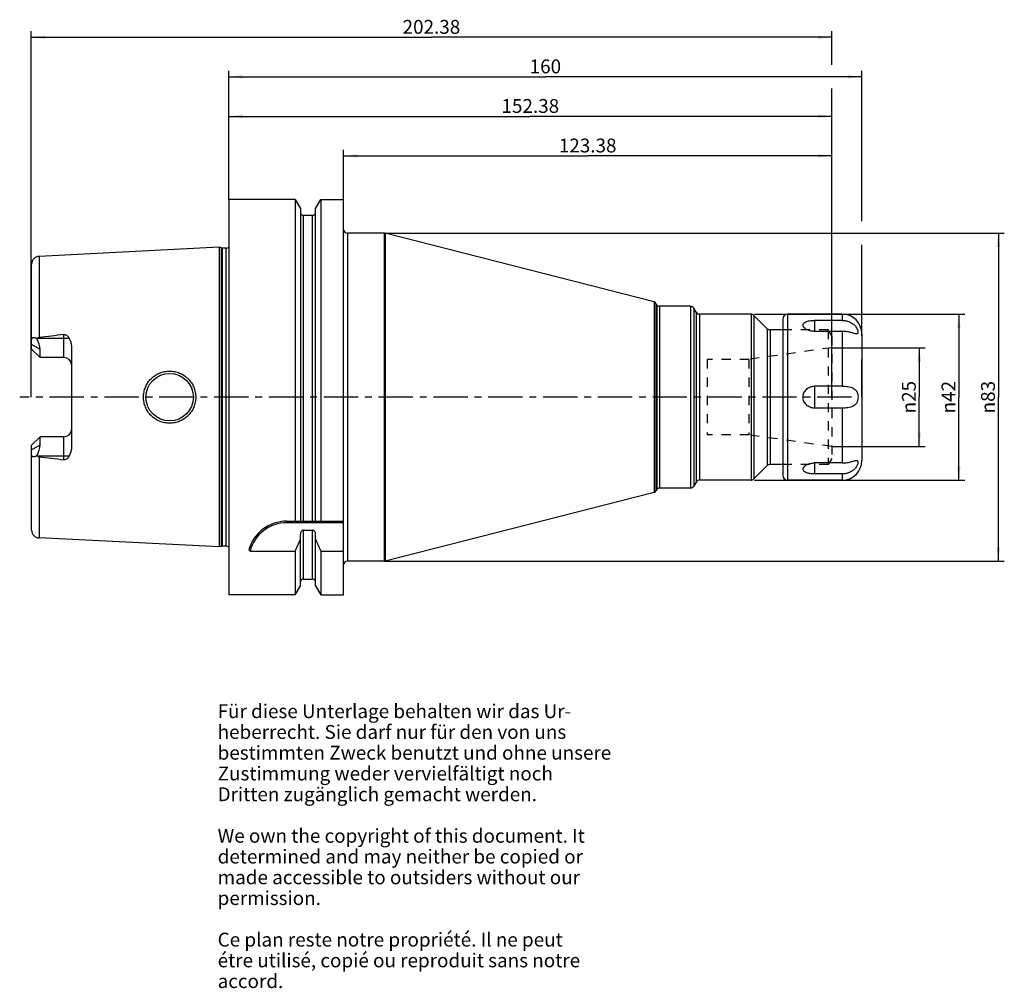
# Model space of a CAD drawing. Units: millimetres. Extents: x 137 to 386, y 11 to 255.
import ezdxf

# ---------------------------------------------------------------- set-up
doc = ezdxf.new("R2010")
doc.units = ezdxf.units.MM
doc.header["$LTSCALE"] = 23.1
doc.linetypes.add('CENTER', pattern=[0.6, 0.375, -0.075, 0.075, -0.075])
doc.linetypes.add('HIDDEN', pattern=[0.2, 0.1, -0.1])
doc.layers.get('0').update_dxf_attribs({"linetype": 'CONTINUOUS'})
for name, color, linetype in [('1', 7, 'CONTINUOUS'), ('2', 7, 'CONTINUOUS'), ('4', 7, 'CONTINUOUS'), ('6', 7, 'CONTINUOUS'), ('SK2', 7, 'CONTINUOUS')]:
    doc.layers.add(name, color=color, linetype=linetype)
doc.styles.get("Standard").update_dxf_attribs({"font": 'txt', "width": 0.7})
doc.styles.add('TEXTSTYLE_2', font='gdt', dxfattribs={"width": 0.7})
doc.dimstyles.new('DIMSTYLE_1', dxfattribs={"dimtxt": 3.5, "dimasz": 3.5, "dimexe": 0.18, "dimexo": 0.0625, "dimgap": 0.09, "dimtad": 1, "dimdsep": 46, "dimtxsty": 'STANDARD', "dimblk": '_FILLED', "dimblk1": '_FILLED', "dimblk2": '_FILLED', "dimcen": 0.09, "dimclrt": 5, "dimadec": 0, "dimazin": 0, "dimtfac": 1, "dimtofl": 0, "dimtmove": 0, "dimatfit": 3, "dimldrblk": '_FILLED', "dimfxl": 1, "dimtolj": 1, "dimarcsym": 0})

# ---------------------------------------------------------------- blocks, each defined once
blk = doc.blocks.new('_FILLED')
at = {"color": 0, "linetype": 'BYBLOCK'}
blk.add_solid([(0, 0), (-1, 0.125), (-1, -0.125)], dxfattribs=at)
blk = doc.blocks.new('*D0')
at = {"layer": '2', "color": 2, "linetype": 'CONTINUOUS'}
for p, q in [((190, 210), (190, 232.5)), ((342.38, 201.5), (342.38, 232.5)), ((190, 231), (266.19, 231)), ((342.38, 231), (266.19, 231))]:
    blk.add_line(p, q, dxfattribs=at)
at = {"layer": '2', "color": 2, "linetype": 'CONTINUOUS', "xscale": 3.5, "yscale": 3.5, "zscale": 3.5, "rotation": 180}
blk.add_blockref('_FILLED', (190, 231), dxfattribs=at)
at = {"layer": '2', "color": 2, "linetype": 'CONTINUOUS', "xscale": 3.5, "yscale": 3.5, "zscale": 3.5}
blk.add_blockref('_FILLED', (342.38, 231), dxfattribs=at)
at = {"layer": '2', "color": 5, "linetype": 'CONTINUOUS', "insert": (266.19, 235.375), "char_height": 3.5, "width": 14.5, "attachment_point": 2, "line_spacing_factor": 0.9}
blk.add_mtext('152.38', dxfattribs=at)
blk = doc.blocks.new('*D1')
at = {"layer": 'SK2', "color": 2, "linetype": 'CONTINUOUS'}
for p, q in [((140, 160), (140, 252.5)), ((342.38, 244), (342.38, 252.5)), ((140, 251), (241.19, 251)), ((342.38, 251), (241.19, 251)), ((342.38, 160), (342.38, 238))]:
    blk.add_line(p, q, dxfattribs=at)
at = {"layer": 'SK2', "color": 2, "linetype": 'CONTINUOUS', "xscale": 3.5, "yscale": 3.5, "zscale": 3.5, "rotation": 180}
blk.add_blockref('_FILLED', (140, 251), dxfattribs=at)
at = {"layer": 'SK2', "color": 2, "linetype": 'CONTINUOUS', "xscale": 3.5, "yscale": 3.5, "zscale": 3.5}
blk.add_blockref('_FILLED', (342.38, 251), dxfattribs=at)
at = {"layer": 'SK2', "color": 5, "linetype": 'CONTINUOUS', "insert": (241.19, 255.375), "char_height": 3.5, "width": 15.5, "attachment_point": 2, "line_spacing_factor": 0.9}
blk.add_mtext('202.38', dxfattribs=at)
blk = doc.blocks.new('*D2')
at = {"layer": 'SK2', "color": 2, "linetype": 'CONTINUOUS'}
for p, q in [((219, 210), (219, 222.5)), ((342.38, 160), (342.38, 222.5)), ((219, 221), (280.69, 221)), ((342.38, 221), (280.69, 221))]:
    blk.add_line(p, q, dxfattribs=at)
at = {"layer": 'SK2', "color": 2, "linetype": 'CONTINUOUS', "xscale": 3.5, "yscale": 3.5, "zscale": 3.5, "rotation": 180}
blk.add_blockref('_FILLED', (219, 221), dxfattribs=at)
at = {"layer": 'SK2', "color": 2, "linetype": 'CONTINUOUS', "xscale": 3.5, "yscale": 3.5, "zscale": 3.5}
blk.add_blockref('_FILLED', (342.38, 221), dxfattribs=at)
at = {"layer": 'SK2', "color": 5, "linetype": 'CONTINUOUS', "insert": (280.69, 225.375), "char_height": 3.5, "width": 14.5, "attachment_point": 2, "line_spacing_factor": 0.9}
blk.add_mtext('123.38', dxfattribs=at)
blk = doc.blocks.new('*D3')
at = {"layer": '2', "color": 2, "linetype": 'CONTINUOUS'}
for p, q in [((342.38, 172.5), (366.02, 172.5)), ((364.52, 172.5), (364.52, 160)), ((364.52, 147.5), (364.52, 160)), ((342.38, 147.5), (366.02, 147.5))]:
    blk.add_line(p, q, dxfattribs=at)
at = {"layer": '2', "color": 2, "linetype": 'CONTINUOUS', "xscale": 3.5, "yscale": 3.5, "zscale": 3.5}
for p, rotation in [((364.52, 172.5), 90), ((364.52, 147.5), 270)]:
    blk.add_blockref('_FILLED', p, dxfattribs=dict(at, rotation=rotation))
at = {"layer": '2', "color": 5, "linetype": 'CONTINUOUS', "insert": (360.145, 160), "char_height": 3.5, "width": 9.91667, "attachment_point": 2, "rotation": 90, "line_spacing_factor": 0.9, "style": 'TEXTSTYLE_2'}
blk.add_mtext('{\\Fgdt;n}\\Ftxt;25', dxfattribs=at)
blk = doc.blocks.new('*D4')
at = {"layer": 'SK2', "color": 2, "linetype": 'CONTINUOUS'}
for p, q in [((322.88, 181), (376.02, 181)), ((374.52, 181), (374.52, 160)), ((374.52, 139), (374.52, 160)), ((322.88, 139), (376.02, 139))]:
    blk.add_line(p, q, dxfattribs=at)
at = {"layer": 'SK2', "color": 2, "linetype": 'CONTINUOUS', "xscale": 3.5, "yscale": 3.5, "zscale": 3.5}
for p, rotation in [((374.52, 181), 90), ((374.52, 139), 270)]:
    blk.add_blockref('_FILLED', p, dxfattribs=dict(at, rotation=rotation))
at = {"layer": 'SK2', "color": 5, "linetype": 'CONTINUOUS', "insert": (370.145, 160), "char_height": 3.5, "width": 10.16667, "attachment_point": 2, "rotation": 90, "line_spacing_factor": 0.9, "style": 'TEXTSTYLE_2'}
blk.add_mtext('{\\Fgdt;n}\\Ftxt;42', dxfattribs=at)
blk = doc.blocks.new('*D5')
at = {"layer": '2', "color": 2, "linetype": 'CONTINUOUS'}
for p, q in [((229.38, 201.5), (386.02, 201.5)), ((384.52, 201.5), (384.52, 160)), ((384.52, 118.5), (384.52, 160)), ((229.38, 118.5), (386.02, 118.5))]:
    blk.add_line(p, q, dxfattribs=at)
at = {"layer": '2', "color": 2, "linetype": 'CONTINUOUS', "xscale": 3.5, "yscale": 3.5, "zscale": 3.5}
for p, rotation in [((384.52, 201.5), 90), ((384.52, 118.5), 270)]:
    blk.add_blockref('_FILLED', p, dxfattribs=dict(at, rotation=rotation))
at = {"layer": '2', "color": 5, "linetype": 'CONTINUOUS', "insert": (380.145, 160), "char_height": 3.5, "width": 9.91667, "attachment_point": 2, "rotation": 90, "line_spacing_factor": 0.9, "style": 'TEXTSTYLE_2'}
blk.add_mtext('{\\Fgdt;n}\\Ftxt;83', dxfattribs=at)
blk = doc.blocks.new('*D6')
at = {"layer": '2', "color": 2, "linetype": 'CONTINUOUS'}
for p, q in [((190, 210), (190, 242.5)), ((350, 204.5), (350, 242.5)), ((190, 241), (270, 241)), ((350, 241), (270, 241)), ((350, 175.5), (350, 198.5)), ((350, 160), (350, 169.5))]:
    blk.add_line(p, q, dxfattribs=at)
at = {"layer": '2', "color": 2, "linetype": 'CONTINUOUS', "xscale": 3.5, "yscale": 3.5, "zscale": 3.5, "rotation": 180}
blk.add_blockref('_FILLED', (190, 241), dxfattribs=at)
at = {"layer": '2', "color": 2, "linetype": 'CONTINUOUS', "xscale": 3.5, "yscale": 3.5, "zscale": 3.5}
blk.add_blockref('_FILLED', (350, 241), dxfattribs=at)
at = {"layer": '2', "color": 5, "linetype": 'CONTINUOUS', "insert": (270, 245.375), "char_height": 3.5, "width": 7.5, "attachment_point": 2, "line_spacing_factor": 0.9}
blk.add_mtext('160', dxfattribs=at)

msp = doc.modelspace()

# ---------------------------------------------------------------- linework, layer by layer
at = {"layer": '1', "color": 6, "linetype": 'CONTINUOUS'}
for p, q in [((190, 210), (190, 110)), ((206.738, 210), (190, 210)), ((206.738, 210), (206.738, 128.65)), ((206.738, 210), (208.088, 207.663)), ((211.912, 207.663), (213.262, 210)), ((213.262, 210), (213.262, 128.65)), ((213.262, 210), (218.95, 210)), ((218.95, 110), (218.95, 210)), ((208.088, 207.663), (208.088, 128.65)), ((211.912, 128.65), (211.912, 207.663)), ((208.838, 205.975), (211.162, 205.975)), ((229.254, 201.475), (219.95, 201.475)), ((297.462, 184.083), (229.502, 201.444)), ((187.5, 197.882), (142, 195.603)), ((187.5, 197.882), (187.5, 122.118)), ((188.119, 197.716), (187.5, 197.882)), ((189.299, 197.682), (188.378, 197.682)), ((298.149, 183.375), (297.957, 183.708)), ((306.648, 182.975), (298.842, 182.975)), ((308.091, 181.475), (307.514, 182.475)), ((321.988, 180.975), (308.957, 180.975)), ((326.087, 177.29), (322.695, 180.682)), ((330, 179.75), (330, 140.25)), ((345, 181), (331.25, 181)), ((345, 179.415), (338, 179.415)), ((330, 176.998), (326.794, 176.998)), ((140.1, 172.16), (140.1, 174.399)), ((345, 176.638), (338, 176.638)), ((142.25, 170.01), (142.25, 172.079)), ((150.2, 172.581), (150.2, 147.419)), ((345, 162.777), (338, 162.777)), ((345, 157.223), (338, 157.223)), ((142.25, 147.921), (142.25, 149.99)), ((148.3, 149.99), (142.25, 149.99)), ((140.1, 145.601), (140.1, 147.84)), ((326.087, 142.71), (322.695, 139.318)), ((330, 143.002), (326.794, 143.002)), ((345, 143.362), (338, 143.362)), ((345, 140.585), (338, 140.585)), ((306.648, 137.025), (298.842, 137.025)), ((308.091, 138.525), (307.514, 137.525)), ((321.988, 139.025), (308.957, 139.025)), ((345, 139), (331.25, 139)), ((297.462, 135.917), (229.502, 118.556)), ((298.149, 136.625), (297.957, 136.292)), ((204.627, 128.65), (218.95, 128.65)), ((218.95, 128.25), (204.627, 128.25)), ((208.088, 112.337), (208.088, 125.353)), ((208.838, 126.371), (211.162, 126.371)), ((211.912, 112.337), (211.912, 125.353)), ((187.5, 122.118), (142, 124.397)), ((188.119, 122.284), (187.5, 122.118)), ((189.299, 122.318), (188.378, 122.318)), ((195.332, 121.049), (206.738, 121.049)), ((206.738, 121.049), (206.738, 110)), ((213.262, 121.049), (218.95, 121.049)), ((213.262, 121.049), (213.262, 110)), ((229.254, 118.525), (219.95, 118.525)), ((206.738, 110), (208.088, 112.337)), ((208.838, 114.025), (211.162, 114.025)), ((211.912, 112.337), (213.262, 110)), ((206.738, 110), (190, 110)), ((213.262, 110), (218.95, 110))]:
    msp.add_line(p, q, dxfattribs=at)
at = {"layer": '1', "color": 9, "linetype": 'CONTINUOUS'}
for p, q in [((208.838, 128.65), (208.838, 205.975)), ((211.162, 128.65), (211.162, 205.975)), ((219.95, 201.475), (219.95, 118.525)), ((229.254, 201.475), (229.254, 118.525)), ((229.502, 201.444), (229.502, 118.556)), ((188.119, 122.284), (188.119, 197.716)), ((188.378, 122.318), (188.378, 197.682)), ((189.299, 122.318), (189.299, 197.682)), ((142, 195.603), (142, 175.083)), ((140.1, 174.399), (140.1, 193.605)), ((297.462, 184.083), (297.462, 135.917)), ((297.957, 183.708), (297.957, 136.292)), ((298.149, 183.375), (298.149, 136.625)), ((298.842, 182.975), (298.842, 137.025)), ((306.648, 182.975), (306.648, 137.025)), ((307.514, 182.475), (307.514, 137.525)), ((308.091, 181.475), (308.091, 138.525)), ((308.957, 180.975), (308.957, 139.025)), ((321.988, 180.975), (321.988, 139.025)), ((322.695, 180.682), (322.695, 139.318)), ((331.25, 181), (331.25, 139)), ((338, 179.415), (338, 176.638)), ((345, 181), (345, 179.415)), ((326.087, 177.29), (326.087, 142.71)), ((326.794, 176.998), (326.794, 143.002)), ((141.527, 174.89), (149.593, 174.89)), ((148.3, 170.01), (148.3, 175.813)), ((345, 176.638), (345, 162.777)), ((350, 176), (350, 144)), ((142.25, 172.079), (140.1, 173.318)), ((142.25, 170.01), (140.1, 172.16)), ((148.3, 170.01), (142.25, 170.01)), ((338, 162.777), (338, 157.223)), ((345, 157.223), (345, 143.362)), ((140.1, 147.84), (142.25, 149.99)), ((148.3, 144.187), (148.3, 149.99)), ((140.1, 146.682), (142.25, 147.921)), ((140.1, 126.395), (140.1, 145.601)), ((149.593, 145.11), (141.527, 145.11)), ((142, 144.917), (142, 124.397)), ((338, 143.362), (338, 140.585)), ((345, 140.585), (345, 139)), ((204.627, 128.65), (204.627, 128.25)), ((208.838, 114.025), (208.838, 126.371)), ((211.162, 114.025), (211.162, 126.371))]:
    msp.add_line(p, q, dxfattribs=at)
at = {"layer": '1', "color": 8, "linetype": 'HIDDEN'}
for p, q in [((341.514, 176.998), (330, 176.998)), ((341.514, 176.998), (341.514, 143.002)), ((342.38, 175.498), (341.514, 176.998)), ((342.38, 175.498), (342.38, 144.502)), ((342.38, 172.5), (321.461, 169.56)), ((321.461, 169.56), (310.88, 169.56)), ((310.88, 169.56), (310.88, 150.44)), ((321.461, 169.56), (321.461, 150.44)), ((321.461, 150.44), (310.88, 150.44)), ((342.38, 147.5), (321.461, 150.44)), ((342.38, 144.502), (341.514, 143.002)), ((341.514, 143.002), (330, 143.002))]:
    msp.add_line(p, q, dxfattribs=at)
at = {"layer": '1', "color": 6, "linetype": 'CONTINUOUS'}
msp.add_circle((175, 160), 6, dxfattribs=at)
for centre, radius, start, end in [((208.838, 206.725), 0.75, 185.625, 270), ((211.162, 206.725), 0.75, 270, 354.375), ((219.95, 202.475), 1, 185.83258, 270), ((229.254, 200.475), 1, 75.67015, 90), ((188.378, 198.682), 1, 255, 270), ((189.299, 198.682), 1, 270, 314.50974), ((142.1, 193.605), 2, 92.86812, 180), ((297.264, 183.308), 0.8, 30, 75.67015), ((298.842, 183.775), 0.8, 210, 270), ((306.648, 181.975), 1, 30, 90), ((308.957, 181.975), 1, 210, 270), ((321.988, 179.975), 1, 45, 90), ((331.25, 179.75), 1.25, 90, 180), ((345, 176), 5, 0, 90), ((326.794, 177.998), 1, 225, 270), ((311.023, -1254.791), 1439.829, 96.489171, 96.741554), ((311.023, 1574.791), 1439.829, 263.258446, 263.510829), ((326.794, 142.002), 1, 90, 135), ((345, 144), 5, 270, 360), ((331.25, 140.25), 1.25, 180, 270), ((298.842, 136.225), 0.8, 90, 150), ((306.648, 138.025), 1, 270, 330), ((308.957, 138.025), 1, 90, 150), ((321.988, 140.025), 1, 270, 315), ((297.264, 136.692), 0.8, 284.32985, 330), ((204.627, 118.65), 10, 90, 164.19052), ((204.627, 118.65), 9.6, 90, 165.52842), ((142.1, 126.395), 2, 180, 267.13188), ((188.378, 121.318), 1, 90, 105), ((189.299, 121.318), 1, 45.49026, 90), ((-37.557, 230.974), 267.887, 335.77384, 336.48714), ((457.557, 230.974), 267.887, 203.51286, 204.22616), ((210.055, 136.142), 21.085, 224.45873, 225.71096), ((219.95, 117.525), 1, 90, 174.16742), ((229.254, 119.525), 1, 270, 284.32985), ((208.838, 113.275), 0.75, 90, 174.375), ((211.162, 113.275), 0.75, 5.625, 90)]:
    msp.add_arc(centre, radius, start, end, dxfattribs=at)
at = {"layer": '1', "color": 9, "linetype": 'CONTINUOUS'}
for centre, start, end in [((148.3, 168.11), 4.76446, 90), ((148.3, 151.89), 270, 355.23554)]:
    msp.add_arc(centre, 1.9, start, end, dxfattribs=at)
at = {"layer": '1', "color": 6, "linetype": 'CONTINUOUS'}
for centre, major_axis, start_param, end_param in [((137.37, 174.89), (4.332, -4.332), 0.4784991, 1.0736844), ((137.37, 145.11), (4.332, 4.332), -1.0736844, -0.4784991)]:
    msp.add_ellipse(centre, major_axis=major_axis, ratio=0.5187046, start_param=start_param, end_param=end_param, dxfattribs=at)
for points, knots in [([(335.213, 177.9), (335.173, 178), (335.14, 178.161), (335.174, 178.371), (335.259, 178.576), (335.465, 178.811), (335.821, 179.031), (336.274, 179.203), (336.804, 179.325), (337.388, 179.399), (337.793, 179.415), (338, 179.415)], [0, 0, 0, 0, 0.0881213, 0.1304988, 0.1738364, 0.2690252, 0.3823041, 0.5154923, 0.6661958, 0.8297868, 1, 1, 1, 1]), ([(345, 179.415), (345.317, 179.415), (345.953, 179.354), (346.869, 179.072), (347.698, 178.601), (348.271, 178.063), (348.624, 177.579), (348.823, 177.22), (348.959, 176.881), (349.032, 176.582), (349.044, 176.363), (349.014, 176.223), (348.976, 176.141), (348.92, 176.079), (348.845, 176.036), (348.755, 176.013), (348.691, 176.009), (348.656, 176.009)], [0, 0, 0, 0, 0.1557164, 0.3114609, 0.4670006, 0.6199599, 0.6929014, 0.7607225, 0.8209758, 0.8715422, 0.9113112, 0.9274255, 0.9416221, 0.9548102, 0.9682277, 0.9830264, 1, 1, 1, 1]), ([(338, 176.638), (337.682, 176.638), (337.068, 176.699), (336.35, 176.925), (335.865, 177.187), (335.501, 177.457), (335.287, 177.715), (335.213, 177.9)], [0, 0, 0, 0, 0.2978275, 0.5746494, 0.6995064, 0.8126231, 1, 1, 1, 1]), ([(140.1, 174.399), (140.1, 174.486), (140.111, 174.649), (140.171, 174.841), (140.25, 174.963), (140.322, 175.033), (140.407, 175.084), (140.537, 175.125), (140.722, 175.125), (140.949, 175.061), (141.183, 174.95), (141.335, 174.853), (141.411, 174.799)], [0, 0, 0, 0, 0.1389413, 0.261439, 0.3169538, 0.3697627, 0.4215058, 0.47399, 0.5860886, 0.7118885, 0.8506724, 1, 1, 1, 1]), ([(141.527, 174.89), (141.597, 174.94), (141.747, 175.026), (141.915, 175.073), (142, 175.083)], [0, 0, 0, 0, 0.5002524, 1, 1, 1, 1]), ([(148.3, 175.813), (148.373, 175.822), (148.522, 175.821), (148.804, 175.751), (149.109, 175.559), (149.387, 175.247), (149.53, 175.011), (149.593, 174.89)], [0, 0, 0, 0, 0.1312475, 0.2608837, 0.5122539, 0.7575062, 1, 1, 1, 1]), ([(149.593, 174.89), (149.685, 174.713), (149.893, 174.258), (150.131, 173.488), (150.2, 172.883), (150.2, 172.581)], [0, 0, 0, 0, 0.2486556, 0.622781, 1, 1, 1, 1]), ([(348.656, 176.009), (348.557, 176.009), (348.334, 176.045), (347.975, 176.137), (347.558, 176.253), (347.095, 176.375), (346.599, 176.484), (345.9, 176.601), (345.361, 176.638), (345, 176.638)], [0, 0, 0, 0, 0.0796845, 0.1809169, 0.2989834, 0.4288831, 0.5664023, 0.7088197, 1, 1, 1, 1]), ([(168.401, 160), (168.401, 160.43), (168.465, 161.079), (168.675, 161.917), (168.966, 162.731), (169.48, 163.69), (170.171, 164.529), (170.813, 165.108), (171.507, 165.62), (172.461, 166.128), (173.703, 166.504), (174.997, 166.633), (176.294, 166.508), (177.545, 166.131), (178.508, 165.617), (179.205, 165.099), (179.848, 164.515), (180.536, 163.672), (181.044, 162.712), (181.331, 161.901), (181.537, 161.069), (181.599, 160.427), (181.599, 160)], [0, 0, 0, 0, 0.0623965, 0.0937036, 0.1250216, 0.1876503, 0.2502886, 0.2815657, 0.3127856, 0.3750491, 0.4372784, 0.4997026, 0.5623085, 0.6250203, 0.6878482, 0.7193352, 0.7508217, 0.8136064, 0.8760147, 0.9071192, 0.9381749, 1, 1, 1, 1]), ([(338, 157.223), (337.633, 157.223), (336.893, 157.363), (335.948, 157.971), (335.306, 158.896), (335.079, 160), (335.306, 161.104), (335.948, 162.029), (336.893, 162.637), (337.633, 162.777), (338, 162.777)], [0, 0, 0, 0, 0.1253055, 0.2502668, 0.3750982, 0.5000052, 0.6249114, 0.7497406, 0.8746993, 1, 1, 1, 1]), ([(345, 162.777), (345.249, 162.777), (345.742, 162.764), (346.466, 162.694), (347.157, 162.558), (347.794, 162.325), (348.253, 162.009), (348.544, 161.681), (348.79, 161.296), (348.988, 160.729), (349.062, 160), (348.988, 159.271), (348.79, 158.704), (348.544, 158.319), (348.253, 157.992), (347.794, 157.676), (347.157, 157.442), (346.466, 157.306), (345.742, 157.236), (345.249, 157.223), (345, 157.223)], [0, 0, 0, 0, 0.066558, 0.1318571, 0.1946234, 0.2544488, 0.3122878, 0.3414252, 0.3712699, 0.4339234, 0.4999977, 0.5660721, 0.6287259, 0.6585712, 0.6877086, 0.7455487, 0.805375, 0.8681421, 0.933442, 1, 1, 1, 1]), ([(181.599, 160), (181.599, 159.574), (181.537, 158.931), (181.331, 158.1), (181.044, 157.289), (180.537, 156.329), (179.849, 155.486), (179.206, 154.901), (178.508, 154.383), (177.546, 153.869), (176.295, 153.493), (174.998, 153.367), (173.704, 153.496), (172.462, 153.871), (171.507, 154.379), (170.814, 154.891), (170.172, 155.47), (169.48, 156.309), (168.967, 157.268), (168.675, 158.083), (168.465, 158.92), (168.401, 159.569), (168.401, 160)], [0, 0, 0, 0, 0.0617959, 0.0928471, 0.1239511, 0.1863618, 0.2491529, 0.2806408, 0.312128, 0.3749577, 0.4376544, 0.5002441, 0.5626733, 0.62491, 0.6871747, 0.7183961, 0.749674, 0.8123127, 0.8749453, 0.9062658, 0.937578, 1, 1, 1, 1]), ([(150.2, 147.419), (150.2, 147.217), (150.162, 146.713), (149.969, 145.93), (149.731, 145.376), (149.593, 145.11)], [0, 0, 0, 0, 0.2521478, 0.6270408, 1, 1, 1, 1]), ([(141.411, 145.201), (141.335, 145.147), (141.183, 145.05), (140.949, 144.939), (140.722, 144.875), (140.537, 144.875), (140.407, 144.916), (140.322, 144.967), (140.25, 145.037), (140.171, 145.159), (140.111, 145.351), (140.1, 145.514), (140.1, 145.601)], [0, 0, 0, 0, 0.1493281, 0.2881122, 0.4139119, 0.5260103, 0.5784945, 0.6302375, 0.6830464, 0.7385611, 0.8610588, 1, 1, 1, 1]), ([(142, 144.917), (141.915, 144.927), (141.747, 144.974), (141.597, 145.06), (141.527, 145.11)], [0, 0, 0, 0, 0.49975, 1, 1, 1, 1]), ([(149.593, 145.11), (149.53, 144.989), (149.387, 144.753), (149.109, 144.44), (148.804, 144.249), (148.522, 144.179), (148.373, 144.178), (148.3, 144.187)], [0, 0, 0, 0, 0.2424982, 0.4877559, 0.7391385, 0.8687641, 1, 1, 1, 1]), ([(338, 140.585), (337.793, 140.585), (337.388, 140.601), (336.804, 140.675), (336.274, 140.797), (335.821, 140.969), (335.466, 141.189), (335.259, 141.424), (335.174, 141.629), (335.14, 141.838), (335.173, 142), (335.212, 142.099)], [0, 0, 0, 0, 0.1702054, 0.3337946, 0.4844976, 0.6176933, 0.7309852, 0.8261866, 0.8695263, 0.9119008, 1, 1, 1, 1]), ([(335.212, 142.099), (335.287, 142.285), (335.5, 142.543), (335.864, 142.813), (336.349, 143.075), (337.067, 143.301), (337.682, 143.362), (338, 143.362)], [0, 0, 0, 0, 0.1873462, 0.3004548, 0.42531, 0.7021452, 1, 1, 1, 1]), ([(345, 143.362), (345.361, 143.362), (345.9, 143.399), (346.599, 143.516), (347.095, 143.625), (347.558, 143.747), (347.975, 143.863), (348.334, 143.955), (348.557, 143.991), (348.656, 143.991)], [0, 0, 0, 0, 0.2911827, 0.4336021, 0.5711229, 0.7010231, 0.8190889, 0.920319, 1, 1, 1, 1]), ([(348.656, 143.991), (348.691, 143.991), (348.755, 143.987), (348.845, 143.964), (348.92, 143.921), (348.976, 143.859), (349.014, 143.777), (349.044, 143.637), (349.032, 143.418), (348.959, 143.119), (348.823, 142.78), (348.624, 142.421), (348.271, 141.937), (347.698, 141.399), (346.869, 140.928), (345.953, 140.646), (345.317, 140.585), (345, 140.585)], [0, 0, 0, 0, 0.0169722, 0.0317699, 0.0451868, 0.0583749, 0.0725718, 0.0886864, 0.1284565, 0.1790236, 0.2392768, 0.3070979, 0.3800389, 0.5329992, 0.6885399, 0.8442848, 1, 1, 1, 1]), ([(208.838, 126.371), (208.78, 126.371), (208.663, 126.353), (208.505, 126.274), (208.372, 126.159), (208.23, 125.974), (208.117, 125.702), (208.088, 125.469), (208.088, 125.353)], [0, 0, 0, 0, 0.125002, 0.2500593, 0.3751921, 0.5003691, 0.7500753, 1, 1, 1, 1]), ([(211.912, 125.353), (211.912, 125.469), (211.883, 125.702), (211.77, 125.974), (211.628, 126.159), (211.495, 126.274), (211.337, 126.353), (211.22, 126.371), (211.162, 126.371)], [0, 0, 0, 0, 0.2499248, 0.4996312, 0.6248081, 0.7499408, 0.8749981, 1, 1, 1, 1])]:
    msp.add_open_spline(points, degree=3, knots=knots, dxfattribs=at)
for points in [[(141.411, 174.799), (141.448, 174.831), (141.487, 174.861), (141.527, 174.89)], [(141.527, 145.11), (141.487, 145.139), (141.448, 145.169), (141.411, 145.201)]]:
    msp.add_open_spline(points, degree=3, dxfattribs=at)
at = {"layer": '4', "color": 7, "linetype": 'CENTER'}
msp.add_line((347.38, 160), (137.1, 160), dxfattribs=at)

# ---------------------------------------------------------------- texts
at = {"layer": '6', "color": 5, "linetype": 'CONTINUOUS', "insert": (187.144, 82.351), "char_height": 3.5, "width": 103.58333, "attachment_point": 1, "line_spacing_factor": 0.9}
msp.add_mtext('Für diese Unterlage behalten wir das Ur-\\Pheberrecht. Sie darf nur für den von uns\\Pbestimmten Zweck benutzt und ohne unsere \\PZustimmung weder vervielfältigt noch \\PDritten zugänglich gemacht werden.\\P \\PWe own the copyright of this document. It\\Pdetermined and may neither be copied or\\Pmade accessible to outsiders without our\\Ppermission.\\P \\PCe plan reste notre propriété. Il ne peut\\Pétre utilisé, copié ou reproduit sans notre\\Paccord.', dxfattribs=at)

# ---------------------------------------------------------------- dimensions: what is measured, and where the dimension line sits
at = {"layer": '2', "color": 2, "linetype": 'CONTINUOUS'}
for base, p2, picture, middle in [((350, 241), (350, 160), '*D6', (266.25, 243.625)), ((342.38, 231), (342.38, 201.5), '*D0', (258.94, 233.625))]:
    dim = msp.add_linear_dim(base=base, p1=(190, 210), p2=p2, dimstyle='DIMSTYLE_1', dxfattribs=at)
    dim.commit()
    dim.dimension.update_dxf_attribs({"geometry": picture, "text_midpoint": middle, "dimtype": 160})
for base, p1, p2, picture, middle in [((384.52, 201.5), (229.38, 118.5), (229.38, 201.5), '*D5', (383.006, 157.784)), ((364.52, 172.5), (342.38, 147.5), (342.38, 172.5), '*D3', (363.006, 157.784))]:
    dim = msp.add_linear_dim(base=base, p1=p1, p2=p2, angle=90, text='%%c<>', dimstyle='DIMSTYLE_1', dxfattribs=at)
    dim.commit()
    dim.dimension.update_dxf_attribs({"geometry": picture, "text_midpoint": middle, "dimtype": 160})
at = {"layer": 'SK2', "color": 2, "linetype": 'CONTINUOUS'}
for base, p1, picture, middle in [((342.38, 251), (140, 160), '*D1', (233.44, 253.625)), ((342.38, 221), (219, 210), '*D2', (273.44, 223.625))]:
    dim = msp.add_linear_dim(base=base, p1=p1, p2=(342.38, 160), dimstyle='DIMSTYLE_1', dxfattribs=at)
    dim.commit()
    dim.dimension.update_dxf_attribs({"geometry": picture, "text_midpoint": middle, "dimtype": 160})
dim = msp.add_linear_dim(base=(374.52, 139), p1=(322.88, 181), p2=(322.88, 139), angle=270, text='%%c<>', dimstyle='DIMSTYLE_1', dxfattribs=at)
dim.commit()
dim.dimension.update_dxf_attribs({"geometry": '*D4', "text_midpoint": (373.034, 157.728), "dimtype": 160})

doc.saveas('drawing.dxf')
